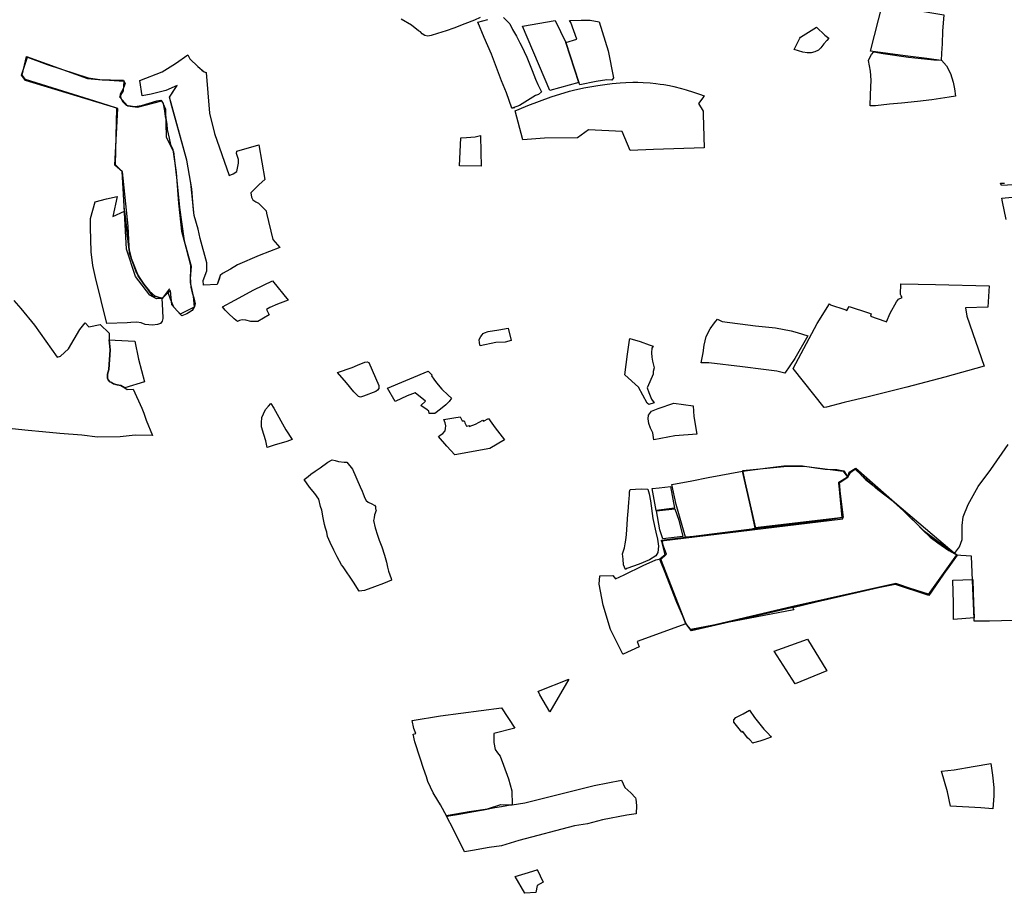
# Model space of a CAD drawing. Extents: x -9.472 to -9.308, y 38.677 to 38.76.
# Drawn here: x -9.429 to -9.418, y 38.709 to 38.719 of the extents above; entities that cross this region are included whole.
import ezdxf

# ---------------------------------------------------------------- set-up
doc = ezdxf.new("R2010")
doc.units = 0

msp = doc.modelspace()

# ---------------------------------------------------------------- linework, layer by layer
at = {"layer": 'loteamento'}
for points in [[(-9.419457, 38.718298), (-9.419325, 38.71881), (-9.419182, 38.718781), (-9.418851, 38.718726), (-9.418653, 38.718694), (-9.418667, 38.718516), (-9.418673, 38.718377), (-9.41868, 38.718277), (-9.418684, 38.718195), (-9.41884, 38.718216), (-9.419077, 38.718247), (-9.419457, 38.718298)], [(-9.422962, 38.717867), (-9.423263, 38.718571), (-9.422905, 38.718632), (-9.422789, 38.718391), (-9.422647, 38.717953), (-9.422962, 38.717867)], [(-9.422962, 38.717867), (-9.423263, 38.718571), (-9.422905, 38.718632), (-9.422789, 38.718391), (-9.422647, 38.717953), (-9.422962, 38.717867)], [(-9.422636, 38.717928), (-9.422647, 38.717953), (-9.422789, 38.718391), (-9.42267, 38.718429), (-9.422733, 38.718609), (-9.422748, 38.718632), (-9.422621, 38.718636), (-9.422524, 38.718636), (-9.422425, 38.718617), (-9.422325, 38.7183), (-9.422266, 38.718006), (-9.422284, 38.71798), (-9.422341, 38.717982), (-9.422456, 38.717966), (-9.422636, 38.717928)], [(-9.420195, 38.718287), (-9.420289, 38.718315), (-9.420228, 38.718439), (-9.420222, 38.71845), (-9.420047, 38.71856), (-9.419955, 38.718474), (-9.419913, 38.718439), (-9.419933, 38.718415), (-9.419965, 38.718376), (-9.42, 38.718334), (-9.420024, 38.71831), (-9.420064, 38.71829), (-9.420104, 38.71828), (-9.420148, 38.718279), (-9.420195, 38.718287)], [(-9.427631, 38.717862), (-9.42767, 38.717797), (-9.427582, 38.717701), (-9.427476, 38.717686), (-9.427208, 38.717754), (-9.427167, 38.717664), (-9.427162, 38.717355), (-9.427082, 38.717199), (-9.427045, 38.716883), (-9.427016, 38.716589), (-9.426965, 38.716222), (-9.426894, 38.715955), (-9.426897, 38.715768), (-9.426864, 38.715619), (-9.426853, 38.715496), (-9.427007, 38.715422), (-9.427097, 38.715521), (-9.427115, 38.715679), (-9.427204, 38.715594), (-9.427308, 38.715619), (-9.427418, 38.715773), (-9.42749, 38.715884), (-9.427563, 38.716086), (-9.427578, 38.716384), (-9.42764, 38.716976), (-9.427724, 38.717051), (-9.427691, 38.71767), (-9.428699, 38.717975), (-9.428742, 38.718036), (-9.428677, 38.718233), (-9.428462, 38.718152), (-9.428014, 38.718005), (-9.427888, 38.717986), (-9.427623, 38.71797), (-9.427631, 38.717862)], [(-9.428701, 38.717987), (-9.428736, 38.718036), (-9.42869, 38.718239), (-9.428021, 38.718), (-9.427861, 38.717982), (-9.42777, 38.717985), (-9.427628, 38.71798), (-9.42761, 38.717944), (-9.427632, 38.717884), (-9.427665, 38.717826), (-9.427656, 38.717783), (-9.427635, 38.717743), (-9.427597, 38.717706), (-9.427503, 38.717693), (-9.42743, 38.717704), (-9.427264, 38.717755), (-9.427219, 38.717761), (-9.427195, 38.717723), (-9.427152, 38.717498), (-9.427151, 38.717441), (-9.427128, 38.717347), (-9.427114, 38.717277), (-9.427087, 38.71722), (-9.427051, 38.716971), (-9.427024, 38.716633), (-9.426986, 38.716304), (-9.426911, 38.716038), (-9.426888, 38.715946), (-9.426899, 38.715827), (-9.426892, 38.715715), (-9.426876, 38.715653), (-9.426859, 38.715599), (-9.426845, 38.715533), (-9.426849, 38.715503), (-9.426877, 38.715462), (-9.426918, 38.715436), (-9.426934, 38.715425), (-9.426991, 38.715404), (-9.427076, 38.715498), (-9.427112, 38.715583), (-9.427134, 38.715646), (-9.427124, 38.715699), (-9.427206, 38.715592), (-9.427282, 38.715616), (-9.427344, 38.715671), (-9.427404, 38.715747), (-9.427467, 38.715838), (-9.427542, 38.716033), (-9.427565, 38.716125), (-9.427616, 38.716549), (-9.427627, 38.716733), (-9.427642, 38.716982), (-9.427716, 38.717053), (-9.427699, 38.717674), (-9.42794, 38.71775), (-9.428701, 38.717987)], [(-9.427126, 38.715696), (-9.427206, 38.715592), (-9.427266, 38.71559), (-9.427338, 38.715628), (-9.427495, 38.715831), (-9.427593, 38.716133), (-9.427627, 38.716733), (-9.427642, 38.716982), (-9.427716, 38.717053), (-9.427699, 38.717674), (-9.428701, 38.717987), (-9.428736, 38.718036), (-9.42869, 38.718239), (-9.428021, 38.718), (-9.427861, 38.717982), (-9.42777, 38.717985), (-9.427628, 38.71798), (-9.42761, 38.717944), (-9.427632, 38.717884), (-9.427665, 38.717826), (-9.427656, 38.717783), (-9.427635, 38.717743), (-9.427597, 38.717706), (-9.427503, 38.717693), (-9.42743, 38.717704), (-9.427264, 38.717755), (-9.427219, 38.717761), (-9.427195, 38.717723), (-9.427178, 38.717643), (-9.427172, 38.717584), (-9.427152, 38.717498), (-9.427151, 38.717441), (-9.427128, 38.717347), (-9.427114, 38.717277), (-9.427087, 38.71722), (-9.427051, 38.716971), (-9.427024, 38.716633), (-9.426992, 38.716328), (-9.426942, 38.71614), (-9.426911, 38.716038), (-9.426888, 38.715946), (-9.426899, 38.715808), (-9.426892, 38.715715), (-9.426876, 38.715653), (-9.426859, 38.715599), (-9.426845, 38.715533), (-9.426849, 38.715503), (-9.426877, 38.715462), (-9.426934, 38.715425), (-9.426991, 38.715404), (-9.427076, 38.715498), (-9.427112, 38.715583), (-9.427134, 38.715646), (-9.427126, 38.715696)], [(-9.42794, 38.71775), (-9.428701, 38.717987), (-9.428736, 38.718036), (-9.42869, 38.718239), (-9.428021, 38.718), (-9.427861, 38.717982), (-9.42777, 38.717985), (-9.427628, 38.71798), (-9.42761, 38.717944), (-9.427632, 38.717884), (-9.427665, 38.717826), (-9.427656, 38.717783), (-9.427635, 38.717743), (-9.427597, 38.717706), (-9.427503, 38.717693), (-9.42743, 38.717704), (-9.427264, 38.717755), (-9.427219, 38.717761), (-9.427195, 38.717723), (-9.427152, 38.717498), (-9.427151, 38.717441), (-9.427128, 38.717347), (-9.427114, 38.717277), (-9.427087, 38.71722), (-9.427051, 38.716971), (-9.427024, 38.716633), (-9.426986, 38.716304), (-9.426911, 38.716038), (-9.426888, 38.715946), (-9.426899, 38.715827), (-9.426892, 38.715715), (-9.426876, 38.715653), (-9.426859, 38.715599), (-9.426845, 38.715533), (-9.426849, 38.715503), (-9.426877, 38.715462), (-9.426918, 38.715436), (-9.426934, 38.715425), (-9.426991, 38.715404), (-9.427076, 38.715498), (-9.427112, 38.715583), (-9.427134, 38.715646), (-9.427124, 38.715699), (-9.427206, 38.715592), (-9.427282, 38.715616), (-9.427344, 38.715671), (-9.427404, 38.715747), (-9.427467, 38.715838), (-9.427542, 38.716033), (-9.427565, 38.716125), (-9.427616, 38.716549), (-9.427627, 38.716733), (-9.427642, 38.716982), (-9.427716, 38.717053), (-9.427699, 38.717674), (-9.42794, 38.71775)], [(-9.426212, 38.716672), (-9.426181, 38.716648), (-9.426152, 38.716633), (-9.426105, 38.716589), (-9.426067, 38.716551), (-9.426062, 38.716527), (-9.425992, 38.716239), (-9.425919, 38.716149), (-9.426143, 38.716063), (-9.426381, 38.715961), (-9.426458, 38.715913), (-9.426544, 38.715866), (-9.426569, 38.715845), (-9.426602, 38.715745), (-9.426752, 38.715737), (-9.426756, 38.71579), (-9.426717, 38.715893), (-9.426714, 38.715981), (-9.426788, 38.716247), (-9.426812, 38.716352), (-9.426854, 38.7165), (-9.426891, 38.716854), (-9.426934, 38.717105), (-9.427106, 38.717722), (-9.427126, 38.717793), (-9.427075, 38.717866), (-9.427039, 38.717921), (-9.427164, 38.717867), (-9.427325, 38.717826), (-9.427424, 38.717808), (-9.427447, 38.717976), (-9.427204, 38.718073), (-9.427057, 38.718161), (-9.426924, 38.718258), (-9.426903, 38.718212), (-9.426813, 38.718128), (-9.426746, 38.718072), (-9.426722, 38.718065), (-9.426685, 38.717618), (-9.426632, 38.717397), (-9.426473, 38.716936), (-9.426427, 38.716955), (-9.426387, 38.716982), (-9.42637, 38.717073), (-9.426369, 38.717114), (-9.426391, 38.717178), (-9.426388, 38.717203), (-9.426146, 38.717271), (-9.42608, 38.716895), (-9.426142, 38.716838), (-9.426235, 38.716748), (-9.426228, 38.716702), (-9.426212, 38.716672)], [(-9.425992, 38.716239), (-9.425919, 38.716149), (-9.426143, 38.716063), (-9.426381, 38.715961), (-9.426458, 38.715913), (-9.426544, 38.715866), (-9.426569, 38.715845), (-9.426581, 38.715805), (-9.426602, 38.715745), (-9.426752, 38.715737), (-9.426756, 38.71579), (-9.426717, 38.715893), (-9.426714, 38.715981), (-9.426788, 38.716247), (-9.426812, 38.716352), (-9.426854, 38.7165), (-9.426861, 38.716559), (-9.426879, 38.71679), (-9.426934, 38.717105), (-9.427126, 38.717793), (-9.427039, 38.717921), (-9.427164, 38.717867), (-9.427325, 38.717826), (-9.427424, 38.717808), (-9.427447, 38.717976), (-9.427204, 38.718073), (-9.427057, 38.718161), (-9.426924, 38.718258), (-9.426903, 38.718212), (-9.426813, 38.718128), (-9.426769, 38.718088), (-9.426746, 38.718072), (-9.426722, 38.718065), (-9.426685, 38.717618), (-9.426632, 38.717397), (-9.426473, 38.716936), (-9.426427, 38.716955), (-9.426387, 38.716982), (-9.42637, 38.717073), (-9.426369, 38.717114), (-9.426391, 38.717178), (-9.426388, 38.717203), (-9.426146, 38.717271), (-9.42608, 38.716895), (-9.426142, 38.716838), (-9.426235, 38.716748), (-9.426228, 38.716702), (-9.426212, 38.716672), (-9.426181, 38.716648), (-9.426152, 38.716633), (-9.426105, 38.716589), (-9.426067, 38.716551), (-9.426062, 38.716527), (-9.425992, 38.716239)], [(-9.426228, 38.716702), (-9.426212, 38.716672), (-9.426181, 38.716648), (-9.426152, 38.716633), (-9.426105, 38.716589), (-9.426067, 38.716551), (-9.426062, 38.716527), (-9.425992, 38.716239), (-9.425919, 38.716149), (-9.426143, 38.716063), (-9.426381, 38.715961), (-9.426458, 38.715913), (-9.426544, 38.715866), (-9.426569, 38.715845), (-9.426602, 38.715745), (-9.426752, 38.715737), (-9.426756, 38.71579), (-9.426717, 38.715893), (-9.426714, 38.715981), (-9.426788, 38.716247), (-9.426812, 38.716352), (-9.426854, 38.7165), (-9.426891, 38.716854), (-9.426934, 38.717105), (-9.427106, 38.717722), (-9.427126, 38.717793), (-9.427075, 38.717866), (-9.427039, 38.717921), (-9.427164, 38.717867), (-9.427325, 38.717826), (-9.427424, 38.717808), (-9.427447, 38.717976), (-9.427204, 38.718073), (-9.427057, 38.718161), (-9.426924, 38.718258), (-9.426903, 38.718212), (-9.426813, 38.718128), (-9.426746, 38.718072), (-9.426722, 38.718065), (-9.426685, 38.717618), (-9.426632, 38.717397), (-9.426473, 38.716936), (-9.426427, 38.716955), (-9.426387, 38.716982), (-9.42637, 38.717073), (-9.426369, 38.717114), (-9.426391, 38.717178), (-9.426388, 38.717203), (-9.426146, 38.717271), (-9.42608, 38.716895), (-9.426142, 38.716838), (-9.426235, 38.716748), (-9.426228, 38.716702)], [(-9.418525, 38.717805), (-9.418595, 38.717795), (-9.418783, 38.717765), (-9.418942, 38.717748), (-9.419116, 38.717728), (-9.419248, 38.717716), (-9.4194, 38.717701), (-9.419461, 38.7177), (-9.419455, 38.717824), (-9.419449, 38.71798), (-9.419457, 38.71808), (-9.419476, 38.718194), (-9.419472, 38.718213), (-9.419446, 38.71826), (-9.419419, 38.71829), (-9.419317, 38.718272), (-9.419041, 38.718233), (-9.418764, 38.718203), (-9.418678, 38.7182), (-9.418623, 38.718136), (-9.418582, 38.718053), (-9.418553, 38.717957), (-9.418537, 38.717884), (-9.418525, 38.717805)], [(-9.423258, 38.717328), (-9.423342, 38.717643), (-9.423298, 38.717662), (-9.423204, 38.717702), (-9.42295, 38.717799), (-9.422749, 38.71786), (-9.422706, 38.717871), (-9.42259, 38.717898), (-9.422439, 38.717922), (-9.422363, 38.717932), (-9.42228, 38.717942), (-9.422194, 38.71795), (-9.422134, 38.717954), (-9.422056, 38.717957), (-9.422, 38.717957), (-9.421943, 38.717955), (-9.421867, 38.71795), (-9.421804, 38.717944), (-9.421756, 38.717937), (-9.421715, 38.717931), (-9.421654, 38.71792), (-9.421607, 38.71791), (-9.421525, 38.71789), (-9.421474, 38.717876), (-9.421391, 38.717849), (-9.421325, 38.717828), (-9.421276, 38.717809), (-9.42128, 38.717803), (-9.421338, 38.717725), (-9.421286, 38.717642), (-9.421285, 38.717606), (-9.421281, 38.717486), (-9.421276, 38.717241), (-9.421829, 38.717223), (-9.422085, 38.71721), (-9.422174, 38.717418), (-9.42254, 38.717435), (-9.422662, 38.717349), (-9.423021, 38.717345), (-9.423258, 38.717328)], [(-9.42394, 38.717272), (-9.423939, 38.717351), (-9.423876, 38.717353), (-9.42378, 38.717361), (-9.423723, 38.717376), (-9.423719, 38.717192), (-9.423714, 38.717039), (-9.423951, 38.717043), (-9.42394, 38.717272)], [(-9.427811, 38.71532), (-9.427933, 38.715821), (-9.427962, 38.715953), (-9.427981, 38.716101), (-9.42799, 38.716369), (-9.427989, 38.716467), (-9.427936, 38.716651), (-9.427812, 38.716682), (-9.427697, 38.716709), (-9.427743, 38.716489), (-9.427616, 38.716546), (-9.427565, 38.716125), (-9.427542, 38.716033), (-9.427467, 38.715838), (-9.427404, 38.715747), (-9.427344, 38.715671), (-9.427282, 38.715616), (-9.427207, 38.715593), (-9.427199, 38.715463), (-9.427196, 38.715374), (-9.427205, 38.715344), (-9.427221, 38.715319), (-9.427256, 38.715306), (-9.427311, 38.7153), (-9.42739, 38.715309), (-9.427433, 38.715324), (-9.427482, 38.715334), (-9.427548, 38.71533), (-9.427588, 38.715325), (-9.427811, 38.71532)], [(-9.426544, 38.715502), (-9.426411, 38.715574), (-9.426201, 38.715685), (-9.425996, 38.715786), (-9.425826, 38.715573), (-9.425943, 38.715531), (-9.426028, 38.715494), (-9.426062, 38.71547), (-9.426033, 38.715414), (-9.426158, 38.715341), (-9.426236, 38.715339), (-9.426289, 38.715355), (-9.426328, 38.715359), (-9.42636, 38.715351), (-9.42638, 38.715341), (-9.426417, 38.715371), (-9.426483, 38.71543), (-9.426514, 38.715465), (-9.426544, 38.715502)], [(-9.419905, 38.715534), (-9.419893, 38.715524), (-9.419736, 38.715471), (-9.419713, 38.715462), (-9.419688, 38.715505), (-9.419478, 38.715434), (-9.419448, 38.715423), (-9.419456, 38.715399), (-9.419299, 38.715343), (-9.419279, 38.715338), (-9.419239, 38.71543), (-9.419173, 38.715554), (-9.419149, 38.715583), (-9.419108, 38.715602), (-9.419121, 38.715621), (-9.419126, 38.715637), (-9.419125, 38.715753), (-9.418744, 38.715745), (-9.418158, 38.71573), (-9.418172, 38.715498), (-9.418418, 38.715489), (-9.418402, 38.7154), (-9.418212, 38.714851), (-9.418641, 38.714731), (-9.419058, 38.714622), (-9.41948, 38.714515), (-9.419743, 38.714453), (-9.419938, 38.714403), (-9.419963, 38.7144), (-9.420301, 38.714825), (-9.420039, 38.715317), (-9.419905, 38.715534)], [(-9.421079, 38.715339), (-9.420713, 38.715292), (-9.420495, 38.715272), (-9.420324, 38.715238), (-9.420257, 38.715219), (-9.420142, 38.715185), (-9.420284, 38.714936), (-9.420393, 38.714774), (-9.420479, 38.714797), (-9.420625, 38.714817), (-9.420855, 38.714845), (-9.421225, 38.714888), (-9.421307, 38.714889), (-9.421287, 38.714998), (-9.421277, 38.71508), (-9.421252, 38.715175), (-9.421208, 38.71526), (-9.421162, 38.715324), (-9.42113, 38.715365), (-9.421079, 38.715339)], [(-9.423734, 38.715108), (-9.423735, 38.715143), (-9.42372, 38.715175), (-9.423703, 38.715194), (-9.423693, 38.715209), (-9.42368, 38.715216), (-9.423638, 38.715232), (-9.423523, 38.715248), (-9.423418, 38.715267), (-9.423387, 38.715131), (-9.423453, 38.715116), (-9.423554, 38.715109), (-9.423724, 38.715073), (-9.423734, 38.715108)], [(-9.423734, 38.715108), (-9.423735, 38.715143), (-9.42372, 38.715175), (-9.423703, 38.715194), (-9.423693, 38.715209), (-9.42368, 38.715216), (-9.423638, 38.715232), (-9.423523, 38.715248), (-9.423418, 38.715267), (-9.423387, 38.715131), (-9.423453, 38.715116), (-9.423554, 38.715109), (-9.423724, 38.715073), (-9.423734, 38.715108)], [(-9.42772, 38.715135), (-9.427502, 38.715124), (-9.427465, 38.714927), (-9.427399, 38.714681), (-9.427614, 38.714616), (-9.427656, 38.71464), (-9.427696, 38.714648), (-9.427736, 38.714659), (-9.42776, 38.714672), (-9.427776, 38.714681), (-9.427794, 38.714701), (-9.427801, 38.714722), (-9.427801, 38.714764), (-9.427787, 38.714816), (-9.427772, 38.715029), (-9.427786, 38.715139), (-9.42772, 38.715135)], [(-9.4219, 38.714447), (-9.421995, 38.714621), (-9.422143, 38.714758), (-9.422115, 38.714982), (-9.422092, 38.715136), (-9.422087, 38.715156), (-9.421976, 38.71512), (-9.421877, 38.715084), (-9.421835, 38.715071), (-9.421846, 38.715048), (-9.421853, 38.714998), (-9.421847, 38.714952), (-9.421842, 38.714905), (-9.421834, 38.714879), (-9.421821, 38.714833), (-9.421832, 38.714793), (-9.421833, 38.714763), (-9.421868, 38.71468), (-9.421898, 38.714615), (-9.42188, 38.714563), (-9.421852, 38.714489), (-9.421823, 38.714451), (-9.421881, 38.714433), (-9.4219, 38.714447)], [(-9.425288, 38.714782), (-9.425126, 38.714837), (-9.425066, 38.714864), (-9.424989, 38.714897), (-9.424962, 38.7149), (-9.424942, 38.714891), (-9.424833, 38.71464), (-9.424833, 38.714623), (-9.424835, 38.714606), (-9.424848, 38.714589), (-9.424867, 38.714575), (-9.425002, 38.714522), (-9.425033, 38.714513), (-9.425055, 38.714521), (-9.425107, 38.71457), (-9.425189, 38.714669), (-9.425288, 38.714782)], [(-9.424325, 38.714468), (-9.424437, 38.714561), (-9.424525, 38.714528), (-9.424655, 38.714465), (-9.424738, 38.71461), (-9.424294, 38.714798), (-9.424253, 38.714758), (-9.424258, 38.714746), (-9.424233, 38.714709), (-9.424204, 38.714669), (-9.424144, 38.7146), (-9.424076, 38.714536), (-9.424041, 38.714502), (-9.424065, 38.714467), (-9.4241, 38.714429), (-9.42416, 38.714383), (-9.424222, 38.714333), (-9.424282, 38.714334), (-9.424289, 38.714361), (-9.424306, 38.714373), (-9.424376, 38.714423), (-9.424325, 38.714468)], [(-9.426014, 38.714445), (-9.425983, 38.714393), (-9.42585, 38.714157), (-9.425784, 38.714049), (-9.425842, 38.714029), (-9.425981, 38.713986), (-9.426054, 38.713963), (-9.426072, 38.714034), (-9.426092, 38.714106), (-9.426117, 38.714188), (-9.426118, 38.714231), (-9.426113, 38.71429), (-9.426096, 38.714331), (-9.426074, 38.714377), (-9.426043, 38.714415), (-9.426017, 38.714445), (-9.426014, 38.714445)], [(-9.421355, 38.714107), (-9.421595, 38.714089), (-9.421826, 38.714045), (-9.421836, 38.714124), (-9.421862, 38.714174), (-9.421882, 38.714224), (-9.421887, 38.714276), (-9.421884, 38.714315), (-9.421853, 38.714358), (-9.42178, 38.714388), (-9.421607, 38.714448), (-9.421396, 38.714418), (-9.421387, 38.714301), (-9.421355, 38.714107)], [(-9.424163, 38.714096), (-9.424133, 38.714117), (-9.424108, 38.714145), (-9.424105, 38.71417), (-9.424102, 38.7142), (-9.42411, 38.714232), (-9.424122, 38.714268), (-9.424012, 38.714288), (-9.423946, 38.714298), (-9.423921, 38.714252), (-9.423904, 38.714253), (-9.423898, 38.714248), (-9.423895, 38.714231), (-9.423875, 38.714194), (-9.423861, 38.714199), (-9.423846, 38.714202), (-9.423846, 38.714192), (-9.423777, 38.714219), (-9.423698, 38.71426), (-9.42369, 38.71425), (-9.423634, 38.714279), (-9.423561, 38.714179), (-9.423458, 38.714046), (-9.42362, 38.713951), (-9.424004, 38.713883), (-9.424089, 38.713976), (-9.424183, 38.714081), (-9.424163, 38.714096)], [(-9.42565, 38.713612), (-9.425609, 38.713645), (-9.425577, 38.713671), (-9.42553, 38.713704), (-9.425476, 38.713739), (-9.425392, 38.713802), (-9.425346, 38.713826), (-9.425312, 38.713819), (-9.425274, 38.713808), (-9.425214, 38.713801), (-9.425185, 38.713802), (-9.425122, 38.713724), (-9.42504, 38.713532), (-9.425018, 38.713485), (-9.425006, 38.713456), (-9.424987, 38.713409), (-9.424974, 38.713382), (-9.424952, 38.713364), (-9.42491, 38.713346), (-9.424885, 38.71333), (-9.424883, 38.71333), (-9.424872, 38.713315), (-9.424869, 38.713303), (-9.42487, 38.713291), (-9.424865, 38.713275), (-9.424876, 38.713245), (-9.424881, 38.713226), (-9.424886, 38.713194), (-9.424893, 38.713162), (-9.424875, 38.713084), (-9.424849, 38.713003), (-9.42483, 38.712949), (-9.424803, 38.712877), (-9.424771, 38.712785), (-9.424751, 38.712709), (-9.424741, 38.712654), (-9.424729, 38.71261), (-9.424698, 38.712528), (-9.424697, 38.712512), (-9.424782, 38.712476), (-9.42488, 38.712438), (-9.42499, 38.712398), (-9.42505, 38.71239), (-9.425113, 38.712489), (-9.425223, 38.712658), (-9.425241, 38.71268), (-9.425291, 38.712768), (-9.425325, 38.712839), (-9.425368, 38.712924), (-9.425396, 38.712988), (-9.425403, 38.713035), (-9.425408, 38.713048), (-9.425417, 38.71308), (-9.425429, 38.713121), (-9.425444, 38.713193), (-9.425458, 38.713277), (-9.425471, 38.713317), (-9.425489, 38.713397), (-9.425535, 38.713458), (-9.425593, 38.71353), (-9.42565, 38.713612)], [(-9.418513, 38.712787), (-9.418818, 38.712345), (-9.419194, 38.712468), (-9.421415, 38.711957), (-9.421474, 38.712034), (-9.421573, 38.712267), (-9.421761, 38.712743), (-9.421703, 38.712793), (-9.421743, 38.71295), (-9.419765, 38.713196), (-9.419803, 38.713582), (-9.419701, 38.713646), (-9.41969, 38.713693), (-9.419622, 38.713732), (-9.419505, 38.71361), (-9.419355, 38.71349), (-9.419242, 38.713401), (-9.419093, 38.713268), (-9.418878, 38.713059), (-9.418719, 38.712938), (-9.418513, 38.712787)], [(-9.419618, 38.713736), (-9.419195, 38.713363), (-9.418516, 38.712787), (-9.418825, 38.712353), (-9.419178, 38.712475), (-9.420304, 38.712222), (-9.421416, 38.711962), (-9.421476, 38.712036), (-9.421758, 38.71273), (-9.421688, 38.712795), (-9.421742, 38.712941), (-9.419757, 38.713183), (-9.419803, 38.713572), (-9.419703, 38.713638), (-9.419675, 38.713688), (-9.419618, 38.713736)], [(-9.421733, 38.712947), (-9.421388, 38.712991), (-9.420891, 38.713046), (-9.420713, 38.713078), (-9.420235, 38.713128), (-9.419766, 38.713196), (-9.419797, 38.71358), (-9.419704, 38.713637), (-9.419687, 38.713686), (-9.419622, 38.713724), (-9.419559, 38.713664), (-9.419374, 38.713504), (-9.419209, 38.713376), (-9.419166, 38.713339), (-9.418953, 38.71313), (-9.418891, 38.713064), (-9.418803, 38.712982), (-9.41872, 38.712918), (-9.4186, 38.712835), (-9.418508, 38.712784), (-9.4186, 38.712657), (-9.418821, 38.712359), (-9.419168, 38.712468), (-9.419587, 38.712382), (-9.419944, 38.712297), (-9.420306, 38.71221), (-9.420295, 38.712186), (-9.421423, 38.711973), (-9.421475, 38.712034), (-9.421754, 38.712743), (-9.421702, 38.712784), (-9.421733, 38.712947)], [(-9.420713, 38.713078), (-9.420783, 38.71306), (-9.421384, 38.71299), (-9.42148, 38.71298), (-9.421582, 38.71334), (-9.42163, 38.713556), (-9.421412, 38.713597), (-9.42123, 38.713634), (-9.420857, 38.713702), (-9.420713, 38.713078)], [(-9.420857, 38.713702), (-9.42058, 38.713738), (-9.420403, 38.71376), (-9.420198, 38.713762), (-9.420059, 38.713738), (-9.419953, 38.713724), (-9.419823, 38.713721), (-9.419748, 38.713707), (-9.419704, 38.713637), (-9.419797, 38.71358), (-9.419766, 38.713196), (-9.420235, 38.713128), (-9.420713, 38.713078), (-9.420857, 38.713702)], [(-9.420857, 38.713702), (-9.42058, 38.713738), (-9.420403, 38.71376), (-9.420198, 38.713762), (-9.420059, 38.713738), (-9.419953, 38.713724), (-9.419823, 38.713721), (-9.419748, 38.713707), (-9.419704, 38.713637), (-9.419797, 38.71358), (-9.419766, 38.713196), (-9.420235, 38.713128), (-9.420713, 38.713078), (-9.420857, 38.713702)], [(-9.420857, 38.713702), (-9.42058, 38.713738), (-9.420403, 38.71376), (-9.420198, 38.713762), (-9.420059, 38.713738), (-9.419953, 38.713724), (-9.419823, 38.713721), (-9.419748, 38.713707), (-9.419704, 38.713637), (-9.419797, 38.71358), (-9.419766, 38.713196), (-9.420235, 38.713128), (-9.420713, 38.713078), (-9.420857, 38.713702)], [(-9.420852, 38.713711), (-9.420404, 38.713754), (-9.420183, 38.713758), (-9.419756, 38.713704), (-9.419705, 38.713633), (-9.419801, 38.713574), (-9.419753, 38.713198), (-9.420716, 38.713084), (-9.420852, 38.713711)], [(-9.422135, 38.712628), (-9.422159, 38.712679), (-9.422163, 38.71274), (-9.422169, 38.712798), (-9.422146, 38.712864), (-9.422138, 38.712908), (-9.422132, 38.71295), (-9.422124, 38.713011), (-9.422117, 38.713121), (-9.422114, 38.713181), (-9.42211, 38.713229), (-9.422108, 38.713261), (-9.422099, 38.713361), (-9.422094, 38.713406), (-9.422093, 38.713442), (-9.422092, 38.713478), (-9.422084, 38.713503), (-9.422027, 38.713507), (-9.421963, 38.71351), (-9.421893, 38.713505), (-9.421877, 38.713454), (-9.421864, 38.71338), (-9.421838, 38.713184), (-9.421803, 38.713036), (-9.421786, 38.71296), (-9.421775, 38.712884), (-9.421781, 38.712812), (-9.421803, 38.712778), (-9.421875, 38.712732), (-9.421986, 38.712687), (-9.422121, 38.712637), (-9.422135, 38.712628)], [(-9.421767, 38.713521), (-9.421643, 38.713536), (-9.421599, 38.713297), (-9.421799, 38.713273), (-9.421845, 38.713512), (-9.421767, 38.713521)], [(-9.421797, 38.71327), (-9.421597, 38.713293), (-9.421553, 38.713167), (-9.421509, 38.71299), (-9.421729, 38.712962), (-9.421759, 38.713063), (-9.421797, 38.71327)], [(-9.422164, 38.711702), (-9.422301, 38.711972), (-9.422381, 38.712239), (-9.422423, 38.712469), (-9.422416, 38.71256), (-9.422273, 38.712562), (-9.422244, 38.712526), (-9.422151, 38.712571), (-9.421941, 38.712671), (-9.421805, 38.712735), (-9.421754, 38.712743), (-9.421475, 38.712034), (-9.422007, 38.71184), (-9.421985, 38.71178), (-9.422161, 38.711703), (-9.422163, 38.711703), (-9.422164, 38.711702)], [(-9.418335, 38.712511), (-9.418329, 38.712263), (-9.418323, 38.7121), (-9.418546, 38.712079), (-9.418548, 38.712258), (-9.418555, 38.712511), (-9.418338, 38.71252), (-9.418335, 38.712511)], [(-9.42051, 38.711735), (-9.420146, 38.711865), (-9.419932, 38.711518), (-9.42028, 38.711376), (-9.42051, 38.711735)], [(-9.423091, 38.711298), (-9.423089, 38.711296), (-9.422755, 38.711427), (-9.422963, 38.711071), (-9.423072, 38.711256), (-9.423091, 38.711298)], [(-9.42447, 38.710976), (-9.424158, 38.711027), (-9.423494, 38.711115), (-9.423345, 38.710893), (-9.423578, 38.710832), (-9.423577, 38.710777), (-9.423576, 38.710734), (-9.423561, 38.710659), (-9.423537, 38.710624), (-9.423508, 38.710585), (-9.423469, 38.710487), (-9.423414, 38.710339), (-9.423379, 38.710206), (-9.423376, 38.710053), (-9.423491, 38.710033), (-9.423567, 38.710019), (-9.423689, 38.709996), (-9.423816, 38.709972), (-9.423957, 38.709949), (-9.424089, 38.709927), (-9.424159, 38.710052), (-9.424188, 38.7101), (-9.424241, 38.710185), (-9.424299, 38.710309), (-9.424314, 38.71036), (-9.424344, 38.71045), (-9.424382, 38.710565), (-9.424439, 38.710741), (-9.42446, 38.710825), (-9.42443, 38.710834), (-9.42445, 38.710889), (-9.42447, 38.710975), (-9.42447, 38.710976)], [(-9.420849, 38.711048), (-9.420781, 38.711088), (-9.420723, 38.711007), (-9.420695, 38.710971), (-9.420622, 38.710883), (-9.420579, 38.710836), (-9.420549, 38.710804), (-9.420541, 38.710795), (-9.420622, 38.710766), (-9.420665, 38.710751), (-9.420735, 38.710733), (-9.420743, 38.710729), (-9.420775, 38.710763), (-9.4208, 38.710788), (-9.420853, 38.710856), (-9.420864, 38.71085), (-9.420951, 38.710958), (-9.420949, 38.710985), (-9.42093, 38.71101), (-9.420849, 38.711048)], [(-9.418678, 38.710422), (-9.418542, 38.710438), (-9.418331, 38.710473), (-9.41814, 38.710504), (-9.418122, 38.710379), (-9.418105, 38.710244), (-9.418107, 38.710151), (-9.418116, 38.710008), (-9.41825, 38.71002), (-9.418582, 38.710038), (-9.418614, 38.710194), (-9.418678, 38.710422)], [(-9.424099, 38.709938), (-9.423992, 38.709956), (-9.423846, 38.709981), (-9.423645, 38.710009), (-9.423498, 38.710056), (-9.423438, 38.710052), (-9.423376, 38.710053), (-9.423237, 38.710074), (-9.422479, 38.710265), (-9.422179, 38.710324), (-9.422142, 38.710244), (-9.422076, 38.710185), (-9.422028, 38.710131), (-9.422023, 38.710114), (-9.422017, 38.710048), (-9.42202, 38.709955), (-9.422123, 38.709941), (-9.422386, 38.709889), (-9.422551, 38.709844), (-9.422693, 38.709823), (-9.423303, 38.709662), (-9.423491, 38.709605), (-9.423627, 38.709587), (-9.423809, 38.709555), (-9.423897, 38.709541), (-9.424015, 38.709776), (-9.424099, 38.709938)], [(-9.423104, 38.709342), (-9.423104, 38.709345), (-9.423036, 38.709207), (-9.423104, 38.709171), (-9.423117, 38.709095), (-9.423238, 38.709088), (-9.423342, 38.709269), (-9.423232, 38.709302), (-9.423104, 38.709342)]]:
    msp.add_lwpolyline(points, close=True, dxfattribs=at)
for points in [[(-9.423725, 38.718666), (-9.423789, 38.718635), (-9.423894, 38.718596), (-9.424015, 38.718548), (-9.424097, 38.718521), (-9.424193, 38.718491), (-9.42426, 38.718469), (-9.424297, 38.718463), (-9.42433, 38.71847), (-9.424359, 38.718487), (-9.42438, 38.718508), (-9.4244, 38.71852), (-9.424478, 38.71858), (-9.424591, 38.718649)], [(-9.423469, 38.718666), (-9.423403, 38.718596), (-9.423371, 38.718533), (-9.423328, 38.71846), (-9.423293, 38.71839), (-9.423275, 38.718355), (-9.423217, 38.718233), (-9.423158, 38.718085), (-9.42312, 38.717992), (-9.423094, 38.717931), (-9.423053, 38.717854), (-9.423089, 38.717822), (-9.423122, 38.717813), (-9.423295, 38.717702), (-9.423326, 38.717691), (-9.423381, 38.717673), (-9.423381, 38.717673), (-9.423348, 38.717681), (-9.423381, 38.717673), (-9.423438, 38.71784), (-9.423491, 38.717971), (-9.4236, 38.718266), (-9.423682, 38.718447), (-9.423752, 38.718616), (-9.423643, 38.718643)], [(-9.417825, 38.71684), (-9.418024, 38.716829), (-9.418033, 38.716852), (-9.417989, 38.716852)], [(-9.417825, 38.71684), (-9.418024, 38.716829), (-9.418033, 38.716852), (-9.417989, 38.716852)], [(-9.41797, 38.716457), (-9.41801, 38.71665), (-9.41801, 38.71665), (-9.418018, 38.716689), (-9.417831, 38.716707)], [(-9.41797, 38.716457), (-9.41801, 38.71665), (-9.41801, 38.71665), (-9.418018, 38.716689), (-9.417831, 38.716707)], [(-9.428827, 38.71557), (-9.428749, 38.715481), (-9.428601, 38.715299), (-9.428353, 38.71495), (-9.428315, 38.714961), (-9.42823, 38.715042), (-9.428106, 38.715253), (-9.428048, 38.715326), (-9.428006, 38.715282), (-9.427883, 38.715308), (-9.427784, 38.715211), (-9.427786, 38.715139), (-9.427772, 38.715029), (-9.427787, 38.714816), (-9.427801, 38.714764), (-9.427801, 38.714722), (-9.427794, 38.714701), (-9.427776, 38.714681), (-9.42776, 38.714672), (-9.427736, 38.714659), (-9.427696, 38.714648), (-9.427656, 38.71464), (-9.427614, 38.714616), (-9.427586, 38.714597), (-9.427522, 38.714601), (-9.427426, 38.714392), (-9.427404, 38.714338), (-9.427378, 38.714262), (-9.427311, 38.714094), (-9.427499, 38.714097), (-9.427665, 38.714079), (-9.427912, 38.714076), (-9.428085, 38.714098), (-9.428325, 38.714117), (-9.428513, 38.714133), (-9.42867, 38.714147), (-9.428846, 38.714166)], [(-9.417893, 38.712071), (-9.418154, 38.712064), (-9.41832, 38.712061), (-9.418322, 38.712089), (-9.41834, 38.712508), (-9.41834, 38.712508), (-9.418351, 38.712773), (-9.418467, 38.71278), (-9.418508, 38.712784), (-9.418536, 38.712802), (-9.418482, 38.712875), (-9.418453, 38.712955), (-9.418453, 38.713109), (-9.418441, 38.713205), (-9.418389, 38.713337), (-9.418279, 38.713536), (-9.418139, 38.713722), (-9.417948, 38.713995)]]:
    msp.add_lwpolyline(points, dxfattribs=at)

doc.saveas('drawing.dxf')
